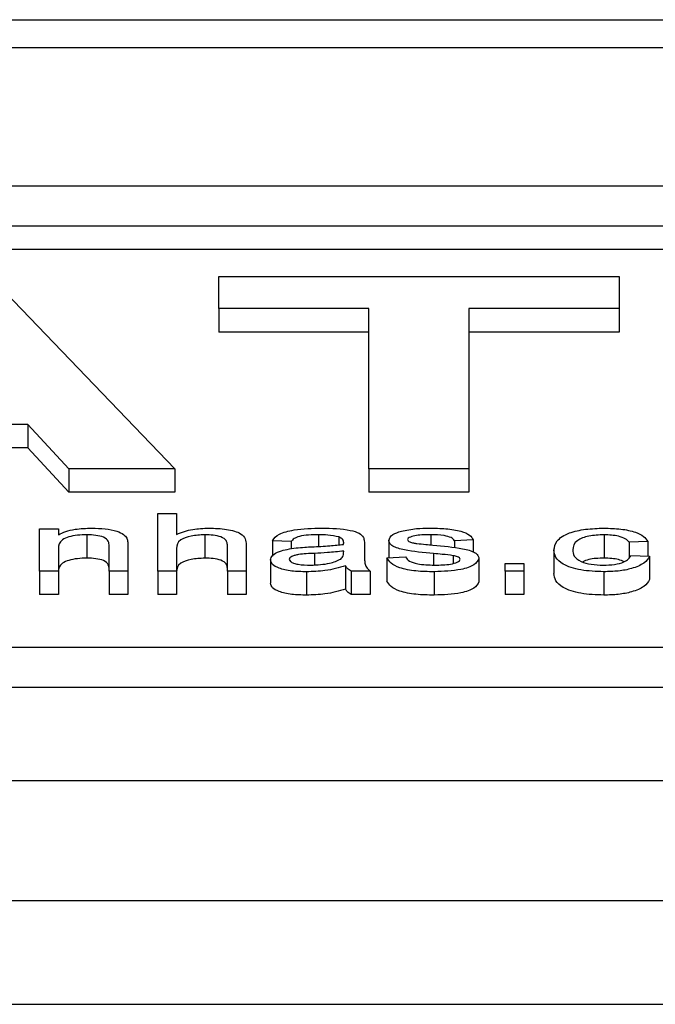
# Model space of a CAD drawing. Units: millimetres. Extents: x 94.73 to 96.83, y 216.56 to 219.53.
# Drawn here: x 95.17 to 95.18, y 219.19 to 219.2 of the extents above; entities that cross this region are included whole.
import ezdxf

# ---------------------------------------------------------------- set-up
doc = ezdxf.new("R2010")
doc.units = ezdxf.units.MM

# ---------------------------------------------------------------- blocks, each defined once
blk = doc.blocks.new('FRONTAL')
for p, q in [((39.0206, 264.1266), (98.7539, 264.1266)), ((39.0206, 264.1266), (98.7539, 264.1266)), ((39.0206, 264.0901), (98.7539, 264.0901)), ((39.0206, 264.0901), (98.7539, 264.0901)), ((46.4923, 263.9083), (40.4256, 263.9083)), ((46.4923, 263.9083), (40.4256, 263.9083)), ((46.3589, 263.8558), (40.5589, 263.8558)), ((46.3589, 263.8558), (40.5589, 263.8558)), ((46.3589, 263.8252), (41.3792, 263.8252)), ((46.3589, 263.8252), (41.3792, 263.8252)), ((44.3393, 263.7899), (44.582, 263.5377)), ((44.3393, 263.7899), (44.582, 263.5377)), ((44.6394, 263.7479), (44.6394, 263.7899)), ((44.6394, 263.7899), (45.1645, 263.7899)), ((44.6394, 263.7479), (44.6394, 263.7899)), ((44.6394, 263.7899), (45.1645, 263.7899)), ((45.1645, 263.7899), (45.1645, 263.7479)), ((45.1645, 263.7899), (45.1645, 263.7479)), ((44.8363, 263.7479), (44.6394, 263.7479)), ((44.6394, 263.7479), (44.6394, 263.7172)), ((44.8363, 263.7479), (44.6394, 263.7479)), ((44.6394, 263.7479), (44.6394, 263.7172)), ((44.8363, 263.5377), (44.8363, 263.7479)), ((44.8363, 263.5377), (44.8363, 263.7479)), ((45.1645, 263.7479), (44.9676, 263.7479)), ((44.9676, 263.7479), (44.9676, 263.5377)), ((45.1645, 263.7479), (44.9676, 263.7479)), ((44.9676, 263.7479), (44.9676, 263.5377)), ((45.1645, 263.7479), (45.1645, 263.7172)), ((45.1645, 263.7479), (45.1645, 263.7172)), ((44.8363, 263.7172), (44.6394, 263.7172)), ((44.8363, 263.7172), (44.6394, 263.7172)), ((45.1645, 263.7172), (44.9676, 263.7172)), ((45.1645, 263.7172), (44.9676, 263.7172)), ((44.389, 263.5959), (44.1444, 263.5959)), ((44.389, 263.5959), (44.1444, 263.5959)), ((44.389, 263.5959), (44.389, 263.5653)), ((44.443, 263.5377), (44.389, 263.5959)), ((44.389, 263.5959), (44.389, 263.5653)), ((44.443, 263.5377), (44.389, 263.5959)), ((44.389, 263.5653), (44.1444, 263.5653)), ((44.389, 263.5653), (44.1444, 263.5653)), ((44.443, 263.5071), (44.389, 263.5653)), ((44.443, 263.5071), (44.389, 263.5653)), ((44.443, 263.5377), (44.443, 263.5071)), ((44.582, 263.5377), (44.443, 263.5377)), ((44.443, 263.5377), (44.443, 263.5071)), ((44.582, 263.5377), (44.443, 263.5377)), ((44.582, 263.5377), (44.582, 263.5071)), ((44.582, 263.5377), (44.582, 263.5071)), ((44.9676, 263.5377), (44.8363, 263.5377)), ((44.8363, 263.5377), (44.8363, 263.5071)), ((44.9676, 263.5377), (44.8363, 263.5377)), ((44.8363, 263.5377), (44.8363, 263.5071)), ((44.9676, 263.5377), (44.9676, 263.5071)), ((44.9676, 263.5377), (44.9676, 263.5071)), ((44.582, 263.5071), (44.443, 263.5071)), ((44.582, 263.5071), (44.443, 263.5071)), ((44.9676, 263.5071), (44.8363, 263.5071)), ((44.9676, 263.5071), (44.8363, 263.5071)), ((44.5596, 263.4795), (44.5842, 263.4795)), ((44.5596, 263.4039), (44.5596, 263.4795)), ((44.5596, 263.4795), (44.5842, 263.4795)), ((44.5596, 263.4039), (44.5596, 263.4795)), ((44.5842, 263.4795), (44.5842, 263.4519)), ((44.5842, 263.4795), (44.5842, 263.4519)), ((44.4045, 263.4592), (44.4292, 263.4592)), ((44.4045, 263.4039), (44.4045, 263.4592)), ((44.4045, 263.4592), (44.4292, 263.4592)), ((44.4045, 263.4039), (44.4045, 263.4592)), ((44.4292, 263.4592), (44.4292, 263.4514)), ((44.4292, 263.4592), (44.4292, 263.4514)), ((44.4664, 263.4514), (44.4664, 263.4208)), ((44.4664, 263.4514), (44.4664, 263.4208)), ((44.6212, 263.4514), (44.6212, 263.4208)), ((44.6212, 263.4514), (44.6212, 263.4208)), ((44.7702, 263.4514), (44.7702, 263.4361)), ((44.7702, 263.4514), (44.7702, 263.4361)), ((44.7967, 263.4485), (44.7967, 263.4381)), ((44.7967, 263.4485), (44.7967, 263.4381)), ((44.9177, 263.4514), (44.9177, 263.4381)), ((44.9177, 263.4514), (44.9177, 263.4381)), ((44.9732, 263.4446), (44.9485, 263.4436)), ((44.9732, 263.4446), (44.9485, 263.4436)), ((44.9732, 263.4446), (44.9732, 263.4289)), ((44.9732, 263.4446), (44.9732, 263.4289)), ((45.1448, 263.4514), (45.1448, 263.4208)), ((45.1448, 263.4514), (45.1448, 263.4208)), ((44.4292, 263.4335), (44.4292, 263.4039)), ((44.4292, 263.4335), (44.4292, 263.4039)), ((44.4956, 263.4039), (44.4956, 263.4369)), ((44.4956, 263.4039), (44.4956, 263.4369)), ((44.5202, 263.4377), (44.5202, 263.4039)), ((44.5202, 263.4377), (44.5202, 263.4039)), ((44.5842, 263.4335), (44.5842, 263.4039)), ((44.5842, 263.4335), (44.5842, 263.4039)), ((44.6507, 263.4039), (44.6507, 263.4382)), ((44.6507, 263.4039), (44.6507, 263.4382)), ((44.6753, 263.4387), (44.6753, 263.4039)), ((44.6753, 263.4387), (44.6753, 263.4039)), ((44.7344, 263.4427), (44.7098, 263.4436)), ((44.7098, 263.4436), (44.7098, 263.4234)), ((44.7344, 263.4427), (44.7098, 263.4436)), ((44.7098, 263.4436), (44.7098, 263.4234)), ((44.7344, 263.4427), (44.7344, 263.4329)), ((44.7344, 263.4427), (44.7344, 263.4329)), ((44.8304, 263.4397), (44.8304, 263.4279)), ((44.8304, 263.4397), (44.8304, 263.4279)), ((44.8624, 263.4441), (44.8624, 263.4214)), ((44.8624, 263.4441), (44.8624, 263.4214)), ((44.9485, 263.4436), (44.9485, 263.4344)), ((44.9485, 263.4436), (44.9485, 263.4344)), ((45.2021, 263.4427), (45.1775, 263.4417)), ((45.2021, 263.4427), (45.1775, 263.4417)), ((45.1775, 263.4417), (45.1775, 263.4206)), ((45.1775, 263.4417), (45.1775, 263.4206)), ((45.2021, 263.4427), (45.2021, 263.4234)), ((45.2021, 263.4427), (45.2021, 263.4234)), ((44.7649, 263.427), (44.7649, 263.4121)), ((44.7649, 263.427), (44.7649, 263.4121)), ((44.8032, 263.4272), (44.8033, 263.4301)), ((44.8032, 263.4272), (44.8033, 263.4301)), ((44.8599, 263.4213), (44.8845, 263.4223)), ((44.8599, 263.4213), (44.8845, 263.4223)), ((44.8599, 263.4213), (44.8599, 263.3907)), ((44.8599, 263.4213), (44.8599, 263.3907)), ((44.9211, 263.4268), (44.9211, 263.4117)), ((44.9211, 263.4268), (44.9211, 263.4117)), ((44.947, 263.424), (44.947, 263.4141)), ((44.947, 263.424), (44.947, 263.4141)), ((44.9805, 263.4205), (44.9805, 263.3898)), ((44.9805, 263.4205), (44.9805, 263.3898)), ((45.079, 263.4313), (45.079, 263.4007)), ((45.079, 263.4313), (45.079, 263.4007)), ((45.1799, 263.4242), (45.2045, 263.4233)), ((45.1799, 263.4242), (45.2045, 263.4233)), ((45.2045, 263.4233), (45.2045, 263.3926)), ((45.2045, 263.4233), (45.2045, 263.3926)), ((44.7073, 263.4185), (44.7073, 263.3879)), ((44.7073, 263.4185), (44.7073, 263.3879)), ((44.8058, 263.4107), (44.8058, 263.38)), ((44.8058, 263.4107), (44.8058, 263.38)), ((45.015, 263.4136), (45.0396, 263.4136)), ((45.015, 263.4039), (45.015, 263.4136)), ((45.015, 263.4136), (45.0396, 263.4136)), ((45.015, 263.4039), (45.015, 263.4136)), ((45.0396, 263.4136), (45.0396, 263.4039)), ((45.0396, 263.4136), (45.0396, 263.4039)), ((44.4292, 263.4039), (44.4045, 263.4039)), ((44.4045, 263.4039), (44.4045, 263.3732)), ((44.4292, 263.4039), (44.4045, 263.4039)), ((44.4045, 263.4039), (44.4045, 263.3732)), ((44.4292, 263.4039), (44.4292, 263.3732)), ((44.4292, 263.4039), (44.4292, 263.3732)), ((44.4956, 263.4039), (44.4956, 263.3732)), ((44.5202, 263.4039), (44.4956, 263.4039)), ((44.4956, 263.4039), (44.4956, 263.3732)), ((44.5202, 263.4039), (44.4956, 263.4039)), ((44.5202, 263.4039), (44.5202, 263.3732)), ((44.5202, 263.4039), (44.5202, 263.3732)), ((44.5842, 263.4039), (44.5596, 263.4039)), ((44.5596, 263.4039), (44.5596, 263.3732)), ((44.5842, 263.4039), (44.5596, 263.4039)), ((44.5596, 263.4039), (44.5596, 263.3732)), ((44.5842, 263.4039), (44.5842, 263.3732)), ((44.5842, 263.4039), (44.5842, 263.3732)), ((44.6507, 263.4039), (44.6507, 263.3732)), ((44.6753, 263.4039), (44.6507, 263.4039)), ((44.6507, 263.4039), (44.6507, 263.3732)), ((44.6753, 263.4039), (44.6507, 263.4039)), ((44.6753, 263.4039), (44.6753, 263.3732)), ((44.6753, 263.4039), (44.6753, 263.3732)), ((44.7544, 263.4029), (44.7544, 263.3723)), ((44.7544, 263.4029), (44.7544, 263.3723)), ((44.8378, 263.4039), (44.8132, 263.4039)), ((44.8132, 263.4039), (44.8132, 263.3732)), ((44.8378, 263.4039), (44.8132, 263.4039)), ((44.8132, 263.4039), (44.8132, 263.3732)), ((44.8378, 263.4039), (44.8378, 263.3732)), ((44.8378, 263.4039), (44.8378, 263.3732)), ((44.922, 263.4029), (44.922, 263.3723)), ((44.922, 263.4029), (44.922, 263.3723)), ((45.015, 263.4039), (45.015, 263.3732)), ((45.0396, 263.4039), (45.015, 263.4039)), ((45.015, 263.4039), (45.015, 263.3732)), ((45.0396, 263.4039), (45.015, 263.4039)), ((45.0396, 263.4039), (45.0396, 263.3732)), ((45.0396, 263.4039), (45.0396, 263.3732)), ((45.1445, 263.4029), (45.1445, 263.3723)), ((45.1445, 263.4029), (45.1445, 263.3723)), ((44.4292, 263.3732), (44.4045, 263.3732)), ((44.4292, 263.3732), (44.4045, 263.3732)), ((44.5202, 263.3732), (44.4956, 263.3732)), ((44.5202, 263.3732), (44.4956, 263.3732)), ((44.5842, 263.3732), (44.5596, 263.3732)), ((44.5842, 263.3732), (44.5596, 263.3732)), ((44.6753, 263.3732), (44.6507, 263.3732)), ((44.6753, 263.3732), (44.6507, 263.3732)), ((44.8378, 263.3732), (44.8132, 263.3732)), ((44.8378, 263.3732), (44.8132, 263.3732)), ((45.0396, 263.3732), (45.015, 263.3732)), ((45.0396, 263.3732), (45.015, 263.3732)), ((40.5589, 263.3042), (46.3589, 263.3042)), ((40.5589, 263.3042), (46.3589, 263.3042)), ((40.4256, 263.2516), (46.4923, 263.2516)), ((40.4256, 263.2516), (46.4923, 263.2516)), ((40.4256, 263.1291), (46.4923, 263.1291)), ((40.4256, 263.1291), (46.4923, 263.1291)), ((98.7539, 262.9715), (39.0206, 262.9715)), ((98.7539, 262.9715), (39.0206, 262.9715)), ((98.7539, 262.8358), (39.0206, 262.8358)), ((98.7539, 262.8358), (39.0206, 262.8358))]:
    blk.add_line(p, q)
for points, knots in [([(44.4292, 263.4514), (44.4322, 263.4529), (44.4381, 263.4559), (44.4532, 263.4594), (44.4655, 263.4599), (44.4731, 263.4601)], [0, 0, 0, 0, 0.280457, 0.560683, 1, 1, 1, 1]), ([(44.4292, 263.4514), (44.4322, 263.4529), (44.4381, 263.4559), (44.4532, 263.4594), (44.4655, 263.4599), (44.4731, 263.4601)], [0, 0, 0, 0, 0.280457, 0.560683, 1, 1, 1, 1]), ([(44.4731, 263.4601), (44.4789, 263.4599), (44.4905, 263.4596), (44.5056, 263.4567), (44.5153, 263.452), (44.5177, 263.4485), (44.5189, 263.4468)], [0, 0, 0, 0, 0.280304, 0.560167, 0.779716, 1, 1, 1, 1]), ([(44.4731, 263.4601), (44.4789, 263.4599), (44.4905, 263.4596), (44.5056, 263.4567), (44.5153, 263.452), (44.5177, 263.4485), (44.5189, 263.4468)], [0, 0, 0, 0, 0.280304, 0.560167, 0.779716, 1, 1, 1, 1]), ([(44.5842, 263.4519), (44.5908, 263.4545), (44.6027, 263.4592), (44.6192, 263.4598), (44.6265, 263.4601)], [0, 0, 0, 0, 0.559261, 1, 1, 1, 1]), ([(44.5842, 263.4519), (44.5908, 263.4545), (44.6027, 263.4592), (44.6192, 263.4598), (44.6265, 263.4601)], [0, 0, 0, 0, 0.559261, 1, 1, 1, 1]), ([(44.6265, 263.4601), (44.6344, 263.4599), (44.6501, 263.4594), (44.6689, 263.4538), (44.6749, 263.446), (44.6752, 263.4411), (44.6753, 263.4387)], [0, 0, 0, 0, 0.280447, 0.55853, 0.77862, 1, 1, 1, 1]), ([(44.6265, 263.4601), (44.6344, 263.4599), (44.6501, 263.4594), (44.6689, 263.4538), (44.6749, 263.446), (44.6752, 263.4411), (44.6753, 263.4387)], [0, 0, 0, 0, 0.280447, 0.55853, 0.77862, 1, 1, 1, 1]), ([(44.7098, 263.4436), (44.7121, 263.4467), (44.7168, 263.4528), (44.7418, 263.4594), (44.7622, 263.4598), (44.7747, 263.4601)], [0, 0, 0, 0, 0.280283, 0.559192, 1, 1, 1, 1]), ([(44.7098, 263.4436), (44.7121, 263.4467), (44.7168, 263.4528), (44.7418, 263.4594), (44.7622, 263.4598), (44.7747, 263.4601)], [0, 0, 0, 0, 0.280283, 0.559192, 1, 1, 1, 1]), ([(44.7747, 263.4601), (44.7877, 263.4599), (44.8058, 263.4595), (44.8247, 263.4537), (44.8277, 263.4499), (44.8292, 263.448)], [0, 0, 0, 0, 0.559488, 0.779375, 1, 1, 1, 1]), ([(44.7747, 263.4601), (44.7877, 263.4599), (44.8058, 263.4595), (44.8247, 263.4537), (44.8277, 263.4499), (44.8292, 263.448)], [0, 0, 0, 0, 0.559488, 0.779375, 1, 1, 1, 1]), ([(44.8789, 263.4562), (44.8854, 263.4575), (44.8971, 263.4598), (44.91, 263.46), (44.9157, 263.4601)], [0, 0, 0, 0, 0.558991, 1, 1, 1, 1]), ([(44.8789, 263.4562), (44.8854, 263.4575), (44.8971, 263.4598), (44.91, 263.46), (44.9157, 263.4601)], [0, 0, 0, 0, 0.558991, 1, 1, 1, 1]), ([(44.9157, 263.4601), (44.9229, 263.46), (44.9373, 263.4597), (44.9567, 263.4569), (44.9695, 263.4512), (44.9719, 263.4468), (44.9732, 263.4446)], [0, 0, 0, 0, 0.2808459, 0.5607756, 0.7796238, 1, 1, 1, 1]), ([(44.9157, 263.4601), (44.9229, 263.46), (44.9373, 263.4597), (44.9567, 263.4569), (44.9695, 263.4512), (44.9719, 263.4468), (44.9732, 263.4446)], [0, 0, 0, 0, 0.2808459, 0.5607756, 0.7796238, 1, 1, 1, 1]), ([(45.079, 263.4313), (45.0797, 263.4354), (45.081, 263.4436), (45.0961, 263.4539), (45.1202, 263.4592), (45.1365, 263.4598), (45.1446, 263.4601)], [0, 0, 0, 0, 0.2807613, 0.5594359, 0.7794499, 1, 1, 1, 1]), ([(45.079, 263.4313), (45.0797, 263.4354), (45.081, 263.4436), (45.0961, 263.4539), (45.1202, 263.4592), (45.1365, 263.4598), (45.1446, 263.4601)], [0, 0, 0, 0, 0.2807613, 0.5594359, 0.7794499, 1, 1, 1, 1]), ([(45.1446, 263.4601), (45.1521, 263.4599), (45.1669, 263.4595), (45.1856, 263.4554), (45.1975, 263.4494), (45.2006, 263.4449), (45.2021, 263.4427)], [0, 0, 0, 0, 0.280356, 0.55965, 0.7796, 1, 1, 1, 1]), ([(45.1446, 263.4601), (45.1521, 263.4599), (45.1669, 263.4595), (45.1856, 263.4554), (45.1975, 263.4494), (45.2006, 263.4449), (45.2021, 263.4427)], [0, 0, 0, 0, 0.280356, 0.55965, 0.7796, 1, 1, 1, 1]), ([(44.4664, 263.4514), (44.4622, 263.4513), (44.4539, 263.451), (44.4424, 263.4488), (44.4299, 263.4433), (44.4294, 263.4375), (44.4292, 263.4335)], [0, 0, 0, 0, 0.187373, 0.374547, 0.560894, 1, 1, 1, 1]), ([(44.4664, 263.4514), (44.4622, 263.4513), (44.4539, 263.451), (44.4424, 263.4488), (44.4299, 263.4433), (44.4294, 263.4375), (44.4292, 263.4335)], [0, 0, 0, 0, 0.187373, 0.374547, 0.560894, 1, 1, 1, 1]), ([(44.4956, 263.4369), (44.4956, 263.4389), (44.4955, 263.4428), (44.49, 263.4482), (44.4783, 263.451), (44.4704, 263.4513), (44.4664, 263.4514)], [0, 0, 0, 0, 0.281719, 0.559423, 0.779415, 1, 1, 1, 1]), ([(44.4956, 263.4369), (44.4956, 263.4389), (44.4955, 263.4428), (44.49, 263.4482), (44.4783, 263.451), (44.4704, 263.4513), (44.4664, 263.4514)], [0, 0, 0, 0, 0.281719, 0.559423, 0.779415, 1, 1, 1, 1]), ([(44.5189, 263.4468), (44.5194, 263.4451), (44.5202, 263.4421), (44.5202, 263.439), (44.5202, 263.4377)], [0, 0, 0, 0, 0.559768, 1, 1, 1, 1]), ([(44.5189, 263.4468), (44.5194, 263.4451), (44.5202, 263.4421), (44.5202, 263.439), (44.5202, 263.4377)], [0, 0, 0, 0, 0.559768, 1, 1, 1, 1]), ([(44.6212, 263.4514), (44.615, 263.4511), (44.6026, 263.4504), (44.585, 263.444), (44.5845, 263.4375), (44.5842, 263.4335)], [0, 0, 0, 0, 0.280502, 0.559798, 1, 1, 1, 1]), ([(44.6212, 263.4514), (44.615, 263.4511), (44.6026, 263.4504), (44.585, 263.444), (44.5845, 263.4375), (44.5842, 263.4335)], [0, 0, 0, 0, 0.280502, 0.559798, 1, 1, 1, 1]), ([(44.6507, 263.4382), (44.6505, 263.4401), (44.6501, 263.4438), (44.6436, 263.4487), (44.6324, 263.4511), (44.6249, 263.4513), (44.6212, 263.4514)], [0, 0, 0, 0, 0.281192, 0.559455, 0.779224, 1, 1, 1, 1]), ([(44.6507, 263.4382), (44.6505, 263.4401), (44.6501, 263.4438), (44.6436, 263.4487), (44.6324, 263.4511), (44.6249, 263.4513), (44.6212, 263.4514)], [0, 0, 0, 0, 0.281192, 0.559455, 0.779224, 1, 1, 1, 1]), ([(44.7702, 263.4514), (44.7659, 263.4513), (44.7573, 263.4512), (44.7454, 263.4498), (44.7378, 263.4464), (44.7355, 263.4439), (44.7344, 263.4427)], [0, 0, 0, 0, 0.28081, 0.559826, 0.779459, 1, 1, 1, 1]), ([(44.7702, 263.4514), (44.7659, 263.4513), (44.7573, 263.4512), (44.7454, 263.4498), (44.7378, 263.4464), (44.7355, 263.4439), (44.7344, 263.4427)], [0, 0, 0, 0, 0.28081, 0.559826, 0.779459, 1, 1, 1, 1]), ([(44.7967, 263.4485), (44.7921, 263.4495), (44.7838, 263.4513), (44.7744, 263.4514), (44.7702, 263.4514)], [0, 0, 0, 0, 0.5579486, 1, 1, 1, 1]), ([(44.7967, 263.4485), (44.7921, 263.4495), (44.7838, 263.4513), (44.7744, 263.4514), (44.7702, 263.4514)], [0, 0, 0, 0, 0.5579486, 1, 1, 1, 1]), ([(44.8033, 263.441), (44.8032, 263.4426), (44.803, 263.4454), (44.7986, 263.4475), (44.7967, 263.4485)], [0, 0, 0, 0, 0.561882, 1, 1, 1, 1]), ([(44.8033, 263.441), (44.8032, 263.4426), (44.803, 263.4454), (44.7986, 263.4475), (44.7967, 263.4485)], [0, 0, 0, 0, 0.561882, 1, 1, 1, 1]), ([(44.8292, 263.448), (44.8296, 263.4465), (44.8304, 263.4437), (44.8304, 263.4409), (44.8304, 263.4397)], [0, 0, 0, 0, 0.559821, 1, 1, 1, 1]), ([(44.8292, 263.448), (44.8296, 263.4465), (44.8304, 263.4437), (44.8304, 263.4409), (44.8304, 263.4397)], [0, 0, 0, 0, 0.559821, 1, 1, 1, 1]), ([(44.8624, 263.4441), (44.8634, 263.4468), (44.8653, 263.4517), (44.8747, 263.4548), (44.8789, 263.4562)], [0, 0, 0, 0, 0.558482, 1, 1, 1, 1]), ([(44.8624, 263.4441), (44.8634, 263.4468), (44.8653, 263.4517), (44.8747, 263.4548), (44.8789, 263.4562)], [0, 0, 0, 0, 0.558482, 1, 1, 1, 1]), ([(44.9177, 263.4514), (44.9112, 263.4514), (44.9015, 263.4513), (44.8916, 263.449), (44.8876, 263.447), (44.8872, 263.4457), (44.887, 263.4451)], [0, 0, 0, 0, 0.500346, 0.749595, 0.875112, 1, 1, 1, 1]), ([(44.9177, 263.4514), (44.9112, 263.4514), (44.9015, 263.4513), (44.8916, 263.449), (44.8876, 263.447), (44.8872, 263.4457), (44.887, 263.4451)], [0, 0, 0, 0, 0.500346, 0.749595, 0.875112, 1, 1, 1, 1]), ([(44.887, 263.4451), (44.8872, 263.4445), (44.8875, 263.4434), (44.8892, 263.4425), (44.8899, 263.4422)], [0, 0, 0, 0, 0.5590028, 1, 1, 1, 1]), ([(44.887, 263.4451), (44.8872, 263.4445), (44.8875, 263.4434), (44.8892, 263.4425), (44.8899, 263.4422)], [0, 0, 0, 0, 0.5590028, 1, 1, 1, 1]), ([(44.9485, 263.4436), (44.9474, 263.4451), (44.9451, 263.4479), (44.9333, 263.4511), (44.9236, 263.4513), (44.9177, 263.4514)], [0, 0, 0, 0, 0.279412, 0.559292, 1, 1, 1, 1]), ([(44.9485, 263.4436), (44.9474, 263.4451), (44.9451, 263.4479), (44.9333, 263.4511), (44.9236, 263.4513), (44.9177, 263.4514)], [0, 0, 0, 0, 0.279412, 0.559292, 1, 1, 1, 1]), ([(45.1448, 263.4514), (45.1379, 263.4511), (45.1241, 263.4505), (45.1053, 263.4431), (45.1043, 263.4359), (45.1036, 263.4316)], [0, 0, 0, 0, 0.280373, 0.559694, 1, 1, 1, 1]), ([(45.1448, 263.4514), (45.1379, 263.4511), (45.1241, 263.4505), (45.1053, 263.4431), (45.1043, 263.4359), (45.1036, 263.4316)], [0, 0, 0, 0, 0.280373, 0.559694, 1, 1, 1, 1]), ([(45.1775, 263.4417), (45.1761, 263.4432), (45.1733, 263.4463), (45.1621, 263.4505), (45.1514, 263.4511), (45.1448, 263.4514)], [0, 0, 0, 0, 0.2812449, 0.5616608, 1, 1, 1, 1]), ([(45.1775, 263.4417), (45.1761, 263.4432), (45.1733, 263.4463), (45.1621, 263.4505), (45.1514, 263.4511), (45.1448, 263.4514)], [0, 0, 0, 0, 0.2812449, 0.5616608, 1, 1, 1, 1]), ([(44.7073, 263.4185), (44.7079, 263.4206), (44.7091, 263.4247), (44.7202, 263.4311), (44.733, 263.433), (44.7408, 263.4342)], [0, 0, 0, 0, 0.280333, 0.560804, 1, 1, 1, 1]), ([(44.7073, 263.4185), (44.7079, 263.4206), (44.7091, 263.4247), (44.7202, 263.4311), (44.733, 263.433), (44.7408, 263.4342)], [0, 0, 0, 0, 0.280333, 0.560804, 1, 1, 1, 1]), ([(44.7408, 263.4342), (44.7446, 263.4345), (44.7515, 263.4351), (44.7585, 263.4355), (44.7615, 263.4356)], [0, 0, 0, 0, 0.559923, 1, 1, 1, 1]), ([(44.7408, 263.4342), (44.7446, 263.4345), (44.7515, 263.4351), (44.7585, 263.4355), (44.7615, 263.4356)], [0, 0, 0, 0, 0.559923, 1, 1, 1, 1]), ([(44.7615, 263.4356), (44.7694, 263.436), (44.7835, 263.4367), (44.7972, 263.4381), (44.8032, 263.4388)], [0, 0, 0, 0, 0.560178, 1, 1, 1, 1]), ([(44.7615, 263.4356), (44.7694, 263.436), (44.7835, 263.4367), (44.7972, 263.4381), (44.8032, 263.4388)], [0, 0, 0, 0, 0.560178, 1, 1, 1, 1]), ([(44.8032, 263.4388), (44.8032, 263.4392), (44.8032, 263.44), (44.8033, 263.4407), (44.8033, 263.441)], [0, 0, 0, 0, 0.560023, 1, 1, 1, 1]), ([(44.8032, 263.4388), (44.8032, 263.4392), (44.8032, 263.44), (44.8033, 263.4407), (44.8033, 263.441)], [0, 0, 0, 0, 0.560023, 1, 1, 1, 1]), ([(44.9211, 263.4268), (44.908, 263.428), (44.8915, 263.4294), (44.8742, 263.4335), (44.8675, 263.4365), (44.8632, 263.4401), (44.8626, 263.4428), (44.8624, 263.4441)], [0, 0, 0, 0, 0.500317, 0.62533, 0.750235, 0.875084, 1, 1, 1, 1]), ([(44.9211, 263.4268), (44.908, 263.428), (44.8915, 263.4294), (44.8742, 263.4335), (44.8675, 263.4365), (44.8632, 263.4401), (44.8626, 263.4428), (44.8624, 263.4441)], [0, 0, 0, 0, 0.500317, 0.62533, 0.750235, 0.875084, 1, 1, 1, 1]), ([(44.8899, 263.4422), (44.8915, 263.4416), (44.8942, 263.4407), (44.8976, 263.4402), (44.8991, 263.44)], [0, 0, 0, 0, 0.559249, 1, 1, 1, 1]), ([(44.8899, 263.4422), (44.8915, 263.4416), (44.8942, 263.4407), (44.8976, 263.4402), (44.8991, 263.44)], [0, 0, 0, 0, 0.559249, 1, 1, 1, 1]), ([(44.8991, 263.44), (44.9031, 263.4395), (44.9101, 263.4388), (44.9172, 263.4381), (44.9203, 263.4378)], [0, 0, 0, 0, 0.559969, 1, 1, 1, 1]), ([(44.8991, 263.44), (44.9031, 263.4395), (44.9101, 263.4388), (44.9172, 263.4381), (44.9203, 263.4378)], [0, 0, 0, 0, 0.559969, 1, 1, 1, 1]), ([(44.9203, 263.4378), (44.9337, 263.4366), (44.9504, 263.4351), (44.9683, 263.4312), (44.9755, 263.4282), (44.9799, 263.4245), (44.9803, 263.4218), (44.9805, 263.4205)], [0, 0, 0, 0, 0.500509, 0.625461, 0.75035, 0.875076, 1, 1, 1, 1]), ([(44.9203, 263.4378), (44.9337, 263.4366), (44.9504, 263.4351), (44.9683, 263.4312), (44.9755, 263.4282), (44.9799, 263.4245), (44.9803, 263.4218), (44.9805, 263.4205)], [0, 0, 0, 0, 0.500509, 0.625461, 0.75035, 0.875076, 1, 1, 1, 1]), ([(44.4664, 263.4208), (44.4622, 263.4206), (44.4539, 263.4204), (44.4424, 263.4181), (44.4299, 263.4126), (44.4294, 263.4069), (44.4292, 263.4029)], [0, 0, 0, 0, 0.187373, 0.374547, 0.560894, 1, 1, 1, 1]), ([(44.4664, 263.4208), (44.4622, 263.4206), (44.4539, 263.4204), (44.4424, 263.4181), (44.4299, 263.4126), (44.4294, 263.4069), (44.4292, 263.4029)], [0, 0, 0, 0, 0.187373, 0.374547, 0.560894, 1, 1, 1, 1]), ([(44.4956, 263.4062), (44.4956, 263.4082), (44.4955, 263.4122), (44.49, 263.4176), (44.4783, 263.4204), (44.4704, 263.4206), (44.4664, 263.4208)], [0, 0, 0, 0, 0.2817191, 0.5594226, 0.7794153, 1, 1, 1, 1]), ([(44.4956, 263.4062), (44.4956, 263.4082), (44.4955, 263.4122), (44.49, 263.4176), (44.4783, 263.4204), (44.4704, 263.4206), (44.4664, 263.4208)], [0, 0, 0, 0, 0.2817191, 0.5594226, 0.7794153, 1, 1, 1, 1]), ([(44.6212, 263.4208), (44.615, 263.4204), (44.6026, 263.4198), (44.585, 263.4134), (44.5845, 263.4069), (44.5842, 263.4029)], [0, 0, 0, 0, 0.280502, 0.559798, 1, 1, 1, 1]), ([(44.6212, 263.4208), (44.615, 263.4204), (44.6026, 263.4198), (44.585, 263.4134), (44.5845, 263.4069), (44.5842, 263.4029)], [0, 0, 0, 0, 0.280502, 0.559798, 1, 1, 1, 1]), ([(44.6507, 263.4076), (44.6505, 263.4095), (44.6501, 263.4132), (44.6436, 263.4181), (44.6324, 263.4205), (44.6249, 263.4207), (44.6212, 263.4208)], [0, 0, 0, 0, 0.281192, 0.559455, 0.779224, 1, 1, 1, 1]), ([(44.6507, 263.4076), (44.6505, 263.4095), (44.6501, 263.4132), (44.6436, 263.4181), (44.6324, 263.4205), (44.6249, 263.4207), (44.6212, 263.4208)], [0, 0, 0, 0, 0.281192, 0.559455, 0.779224, 1, 1, 1, 1]), ([(44.7649, 263.427), (44.7578, 263.4267), (44.7488, 263.4264), (44.7392, 263.4245), (44.7352, 263.423), (44.7324, 263.4212), (44.7321, 263.4198), (44.7319, 263.4191)], [0, 0, 0, 0, 0.500309, 0.625328, 0.750286, 0.87521, 1, 1, 1, 1]), ([(44.7649, 263.427), (44.7578, 263.4267), (44.7488, 263.4264), (44.7392, 263.4245), (44.7352, 263.423), (44.7324, 263.4212), (44.7321, 263.4198), (44.7319, 263.4191)], [0, 0, 0, 0, 0.500309, 0.625328, 0.750286, 0.87521, 1, 1, 1, 1]), ([(44.7319, 263.4191), (44.7322, 263.4181), (44.7328, 263.4163), (44.7374, 263.4141), (44.7462, 263.4119), (44.7542, 263.4117), (44.7598, 263.4116)], [0, 0, 0, 0, 0.186596, 0.373435, 0.560445, 1, 1, 1, 1]), ([(44.7319, 263.4191), (44.7322, 263.4181), (44.7328, 263.4163), (44.7374, 263.4141), (44.7462, 263.4119), (44.7542, 263.4117), (44.7598, 263.4116)], [0, 0, 0, 0, 0.186596, 0.373435, 0.560445, 1, 1, 1, 1]), ([(44.7598, 263.4116), (44.7687, 263.412), (44.7846, 263.4128), (44.7949, 263.4175), (44.7994, 263.4196)], [0, 0, 0, 0, 0.559939, 1, 1, 1, 1]), ([(44.7598, 263.4116), (44.7687, 263.412), (44.7846, 263.4128), (44.7949, 263.4175), (44.7994, 263.4196)], [0, 0, 0, 0, 0.559939, 1, 1, 1, 1]), ([(44.8033, 263.4301), (44.7962, 263.4293), (44.7836, 263.428), (44.7706, 263.4273), (44.7649, 263.427)], [0, 0, 0, 0, 0.559772, 1, 1, 1, 1]), ([(44.8033, 263.4301), (44.7962, 263.4293), (44.7836, 263.428), (44.7706, 263.4273), (44.7649, 263.427)], [0, 0, 0, 0, 0.559772, 1, 1, 1, 1]), ([(44.7994, 263.4196), (44.8007, 263.421), (44.8031, 263.4234), (44.8032, 263.4261), (44.8032, 263.4272)], [0, 0, 0, 0, 0.558935, 1, 1, 1, 1]), ([(44.7994, 263.4196), (44.8007, 263.421), (44.8031, 263.4234), (44.8032, 263.4261), (44.8032, 263.4272)], [0, 0, 0, 0, 0.558935, 1, 1, 1, 1]), ([(44.8304, 263.4279), (44.8304, 263.4251), (44.8305, 263.4205), (44.831, 263.4142), (44.8325, 263.4088), (44.836, 263.4055), (44.8378, 263.4039)], [0, 0, 0, 0, 0.3402059, 0.5603391, 0.7801747, 1, 1, 1, 1]), ([(44.8304, 263.4279), (44.8304, 263.4251), (44.8305, 263.4205), (44.831, 263.4142), (44.8325, 263.4088), (44.836, 263.4055), (44.8378, 263.4039)], [0, 0, 0, 0, 0.3402059, 0.5603391, 0.7801747, 1, 1, 1, 1]), ([(44.922, 263.4029), (44.9139, 263.403), (44.8979, 263.4033), (44.8768, 263.4072), (44.8644, 263.414), (44.8614, 263.4189), (44.8599, 263.4213)], [0, 0, 0, 0, 0.280786, 0.559604, 0.779482, 1, 1, 1, 1]), ([(44.922, 263.4029), (44.9139, 263.403), (44.8979, 263.4033), (44.8768, 263.4072), (44.8644, 263.414), (44.8614, 263.4189), (44.8599, 263.4213)], [0, 0, 0, 0, 0.280786, 0.559604, 0.779482, 1, 1, 1, 1]), ([(44.8845, 263.4223), (44.8858, 263.4204), (44.8882, 263.4167), (44.9022, 263.4122), (44.9147, 263.4118), (44.9223, 263.4116)], [0, 0, 0, 0, 0.280342, 0.559842, 1, 1, 1, 1]), ([(44.8845, 263.4223), (44.8858, 263.4204), (44.8882, 263.4167), (44.9022, 263.4122), (44.9147, 263.4118), (44.9223, 263.4116)], [0, 0, 0, 0, 0.280342, 0.559842, 1, 1, 1, 1]), ([(44.947, 263.424), (44.9422, 263.4246), (44.9337, 263.4257), (44.925, 263.4265), (44.9211, 263.4268)], [0, 0, 0, 0, 0.5597719, 1, 1, 1, 1]), ([(44.947, 263.424), (44.9422, 263.4246), (44.9337, 263.4257), (44.925, 263.4265), (44.9211, 263.4268)], [0, 0, 0, 0, 0.5597719, 1, 1, 1, 1]), ([(44.9805, 263.4205), (44.9791, 263.4175), (44.9763, 263.4114), (44.9538, 263.4041), (44.9341, 263.4034), (44.922, 263.4029)], [0, 0, 0, 0, 0.27931, 0.559363, 1, 1, 1, 1]), ([(44.9805, 263.4205), (44.9791, 263.4175), (44.9763, 263.4114), (44.9538, 263.4041), (44.9341, 263.4034), (44.922, 263.4029)], [0, 0, 0, 0, 0.27931, 0.559363, 1, 1, 1, 1]), ([(44.9223, 263.4116), (44.9297, 263.4117), (44.9408, 263.4119), (44.9513, 263.4149), (44.9554, 263.4173), (44.9557, 263.4188), (44.9559, 263.4195)], [0, 0, 0, 0, 0.499387, 0.749068, 0.874806, 1, 1, 1, 1]), ([(44.9223, 263.4116), (44.9297, 263.4117), (44.9408, 263.4119), (44.9513, 263.4149), (44.9554, 263.4173), (44.9557, 263.4188), (44.9559, 263.4195)], [0, 0, 0, 0, 0.499387, 0.749068, 0.874806, 1, 1, 1, 1]), ([(44.9559, 263.4195), (44.9558, 263.4201), (44.9554, 263.4212), (44.9522, 263.4229), (44.949, 263.4235), (44.947, 263.424)], [0, 0, 0, 0, 0.2797245, 0.5597039, 1, 1, 1, 1]), ([(44.9559, 263.4195), (44.9558, 263.4201), (44.9554, 263.4212), (44.9522, 263.4229), (44.949, 263.4235), (44.947, 263.424)], [0, 0, 0, 0, 0.2797245, 0.5597039, 1, 1, 1, 1]), ([(45.1445, 263.4029), (45.1342, 263.4033), (45.1134, 263.4041), (45.0905, 263.4119), (45.0802, 263.4217), (45.0794, 263.4281), (45.079, 263.4313)], [0, 0, 0, 0, 0.279835, 0.558613, 0.778948, 1, 1, 1, 1]), ([(45.1445, 263.4029), (45.1342, 263.4033), (45.1134, 263.4041), (45.0905, 263.4119), (45.0802, 263.4217), (45.0794, 263.4281), (45.079, 263.4313)], [0, 0, 0, 0, 0.279835, 0.558613, 0.778948, 1, 1, 1, 1]), ([(45.1036, 263.4316), (45.1039, 263.4289), (45.1044, 263.4235), (45.1125, 263.4164), (45.1275, 263.4122), (45.1383, 263.4118), (45.1437, 263.4116)], [0, 0, 0, 0, 0.281229, 0.560066, 0.779811, 1, 1, 1, 1]), ([(45.1036, 263.4316), (45.1039, 263.4289), (45.1044, 263.4235), (45.1125, 263.4164), (45.1275, 263.4122), (45.1383, 263.4118), (45.1437, 263.4116)], [0, 0, 0, 0, 0.281229, 0.560066, 0.779811, 1, 1, 1, 1]), ([(45.1448, 263.4208), (45.1376, 263.4206), (45.1264, 263.4202), (45.1192, 263.417), (45.1167, 263.4158)], [0, 0, 0, 0, 0.642937, 1, 1, 1, 1]), ([(45.1448, 263.4208), (45.1376, 263.4206), (45.1264, 263.4202), (45.1192, 263.417), (45.1167, 263.4158)], [0, 0, 0, 0, 0.642937, 1, 1, 1, 1]), ([(45.1437, 263.4116), (45.1487, 263.4118), (45.1587, 263.4121), (45.1708, 263.4153), (45.1775, 263.4197), (45.1791, 263.4227), (45.1799, 263.4242)], [0, 0, 0, 0, 0.2800258, 0.5591069, 0.7792563, 1, 1, 1, 1]), ([(45.1437, 263.4116), (45.1487, 263.4118), (45.1587, 263.4121), (45.1708, 263.4153), (45.1775, 263.4197), (45.1791, 263.4227), (45.1799, 263.4242)], [0, 0, 0, 0, 0.2800258, 0.5591069, 0.7792563, 1, 1, 1, 1]), ([(45.2045, 263.4233), (45.2026, 263.4201), (45.1987, 263.4139), (45.1828, 263.4071), (45.1637, 263.4034), (45.1509, 263.4031), (45.1445, 263.4029)], [0, 0, 0, 0, 0.28007, 0.559336, 0.779495, 1, 1, 1, 1]), ([(45.2045, 263.4233), (45.2026, 263.4201), (45.1987, 263.4139), (45.1828, 263.4071), (45.1637, 263.4034), (45.1509, 263.4031), (45.1445, 263.4029)], [0, 0, 0, 0, 0.28007, 0.559336, 0.779495, 1, 1, 1, 1]), ([(45.171, 263.416), (45.1687, 263.4171), (45.1619, 263.42), (45.1516, 263.4205), (45.1448, 263.4208)], [0, 0, 0, 0, 0.351211, 1, 1, 1, 1]), ([(45.171, 263.416), (45.1687, 263.4171), (45.1619, 263.42), (45.1516, 263.4205), (45.1448, 263.4208)], [0, 0, 0, 0, 0.351211, 1, 1, 1, 1]), ([(44.7544, 263.4029), (44.7479, 263.403), (44.7349, 263.4033), (44.7186, 263.4069), (44.7087, 263.4125), (44.7078, 263.4165), (44.7073, 263.4185)], [0, 0, 0, 0, 0.280854, 0.559883, 0.779769, 1, 1, 1, 1]), ([(44.7544, 263.4029), (44.7479, 263.403), (44.7349, 263.4033), (44.7186, 263.4069), (44.7087, 263.4125), (44.7078, 263.4165), (44.7073, 263.4185)], [0, 0, 0, 0, 0.280854, 0.559883, 0.779769, 1, 1, 1, 1]), ([(44.8058, 263.4107), (44.7971, 263.4082), (44.7816, 263.4038), (44.7627, 263.4032), (44.7544, 263.4029)], [0, 0, 0, 0, 0.5599431, 1, 1, 1, 1]), ([(44.8058, 263.4107), (44.7971, 263.4082), (44.7816, 263.4038), (44.7627, 263.4032), (44.7544, 263.4029)], [0, 0, 0, 0, 0.5599431, 1, 1, 1, 1]), ([(44.8132, 263.4039), (44.8112, 263.405), (44.8077, 263.4071), (44.8064, 263.4096), (44.8058, 263.4107)], [0, 0, 0, 0, 0.559697, 1, 1, 1, 1]), ([(44.8132, 263.4039), (44.8112, 263.405), (44.8077, 263.4071), (44.8064, 263.4096), (44.8058, 263.4107)], [0, 0, 0, 0, 0.559697, 1, 1, 1, 1]), ([(45.1445, 263.3723), (45.1342, 263.3727), (45.1134, 263.3734), (45.0905, 263.3813), (45.0802, 263.3911), (45.0794, 263.3975), (45.079, 263.4007)], [0, 0, 0, 0, 0.279835, 0.558613, 0.778948, 1, 1, 1, 1]), ([(45.1445, 263.3723), (45.1342, 263.3727), (45.1134, 263.3734), (45.0905, 263.3813), (45.0802, 263.3911), (45.0794, 263.3975), (45.079, 263.4007)], [0, 0, 0, 0, 0.279835, 0.558613, 0.778948, 1, 1, 1, 1]), ([(44.7544, 263.3723), (44.7479, 263.3724), (44.7349, 263.3727), (44.7186, 263.3763), (44.7087, 263.3818), (44.7078, 263.3859), (44.7073, 263.3879)], [0, 0, 0, 0, 0.280854, 0.559883, 0.779769, 1, 1, 1, 1]), ([(44.7544, 263.3723), (44.7479, 263.3724), (44.7349, 263.3727), (44.7186, 263.3763), (44.7087, 263.3818), (44.7078, 263.3859), (44.7073, 263.3879)], [0, 0, 0, 0, 0.280854, 0.559883, 0.779769, 1, 1, 1, 1]), ([(44.8058, 263.38), (44.7971, 263.3776), (44.7816, 263.3731), (44.7627, 263.3725), (44.7544, 263.3723)], [0, 0, 0, 0, 0.559943, 1, 1, 1, 1]), ([(44.8058, 263.38), (44.7971, 263.3776), (44.7816, 263.3731), (44.7627, 263.3725), (44.7544, 263.3723)], [0, 0, 0, 0, 0.559943, 1, 1, 1, 1]), ([(44.8132, 263.3732), (44.8112, 263.3744), (44.8077, 263.3765), (44.8064, 263.3789), (44.8058, 263.38)], [0, 0, 0, 0, 0.5596973, 1, 1, 1, 1]), ([(44.8132, 263.3732), (44.8112, 263.3744), (44.8077, 263.3765), (44.8064, 263.3789), (44.8058, 263.38)], [0, 0, 0, 0, 0.5596973, 1, 1, 1, 1]), ([(44.922, 263.3723), (44.9139, 263.3724), (44.8979, 263.3727), (44.8768, 263.3766), (44.8644, 263.3834), (44.8614, 263.3883), (44.8599, 263.3907)], [0, 0, 0, 0, 0.2807855, 0.5596039, 0.779482, 1, 1, 1, 1]), ([(44.922, 263.3723), (44.9139, 263.3724), (44.8979, 263.3727), (44.8768, 263.3766), (44.8644, 263.3834), (44.8614, 263.3883), (44.8599, 263.3907)], [0, 0, 0, 0, 0.2807855, 0.5596039, 0.779482, 1, 1, 1, 1]), ([(44.9805, 263.3898), (44.9791, 263.3868), (44.9763, 263.3808), (44.9538, 263.3735), (44.9341, 263.3727), (44.922, 263.3723)], [0, 0, 0, 0, 0.27931, 0.559363, 1, 1, 1, 1]), ([(44.9805, 263.3898), (44.9791, 263.3868), (44.9763, 263.3808), (44.9538, 263.3735), (44.9341, 263.3727), (44.922, 263.3723)], [0, 0, 0, 0, 0.27931, 0.559363, 1, 1, 1, 1]), ([(45.2045, 263.3926), (45.2026, 263.3895), (45.1987, 263.3832), (45.1828, 263.3765), (45.1637, 263.3728), (45.1509, 263.3724), (45.1445, 263.3723)], [0, 0, 0, 0, 0.28007, 0.559336, 0.779495, 1, 1, 1, 1]), ([(45.2045, 263.3926), (45.2026, 263.3895), (45.1987, 263.3832), (45.1828, 263.3765), (45.1637, 263.3728), (45.1509, 263.3724), (45.1445, 263.3723)], [0, 0, 0, 0, 0.28007, 0.559336, 0.779495, 1, 1, 1, 1])]:
    blk.add_open_spline(points, degree=3, knots=knots)

msp = doc.modelspace()

# ---------------------------------------------------------------- block references
at = {"xscale": 0.01, "yscale": 0.01, "zscale": 0.01}
msp.add_blockref('FRONTAL', (94.728744, 216.559227), dxfattribs=at)

doc.saveas('drawing.dxf')
